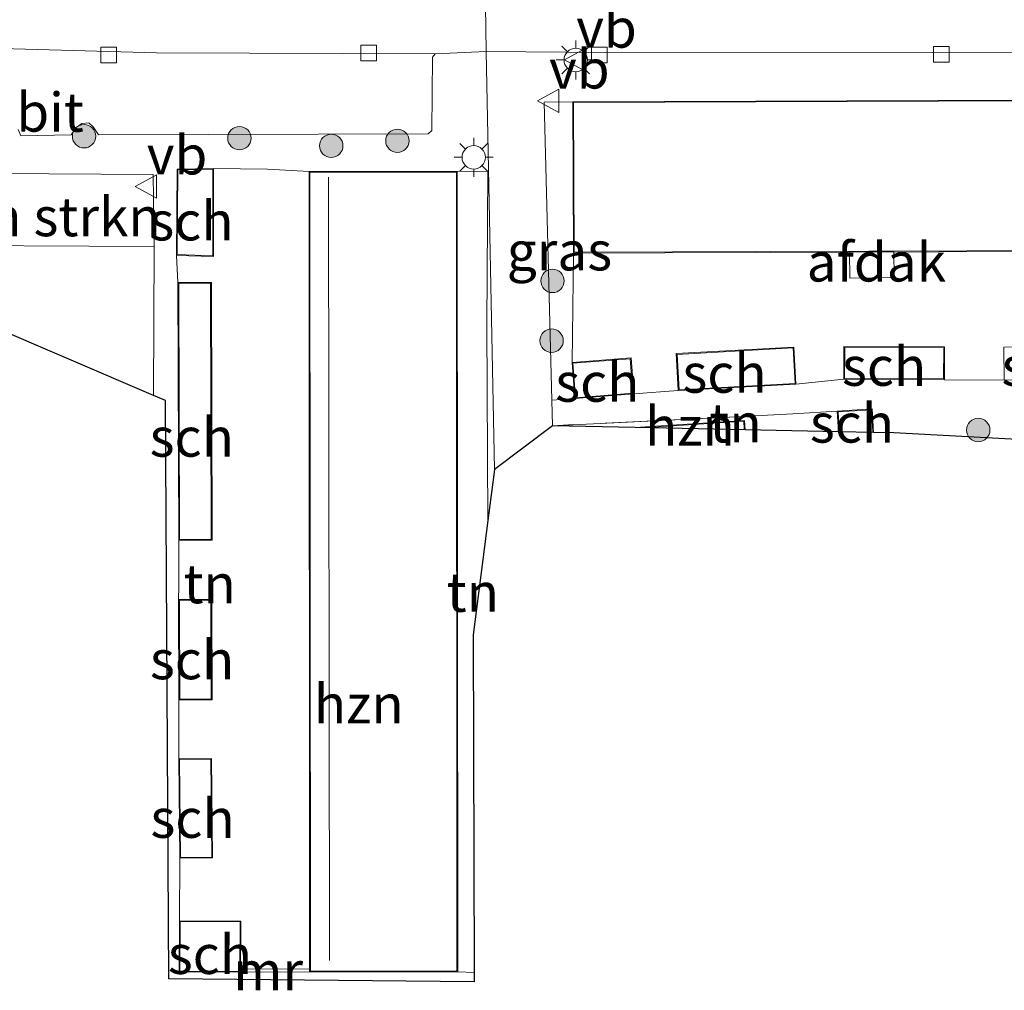
# Model space of a CAD drawing. Units: metres. Extents: x 99989 to 110004, y 493748 to 500003.
# Drawn here: x 101274 to 101337, y 497452 to 497514 of the extents above; entities that cross this region are included whole.
import ezdxf
from ezdxf.enums import TextEntityAlignment as Align

# ---------------------------------------------------------------- set-up
doc = ezdxf.new("R2010")
doc.units = ezdxf.units.M
doc.linetypes.add('IE-TERREINAFSCHEIDING', pattern=[10, 8, -2])
doc.layers.get('0').update_dxf_attribs({"lineweight": 25})
for name, color, linetype, lineweight in [('B-ME-GR-BOMENSTRUIKEN-GV-B6', 93, 'Continuous', 18), ('B-ME-GR-BOOM-S-B1', 93, 'Continuous', 18), ('B-ME-IE-GRASLAND-GV-B6', 93, 'Continuous', 18), ('B-ME-IE-GRONDWERKLIJN-GROND_INGERICHT-GV-B6', 253, 'Continuous', 18), ('B-ME-IE-HULPGEOMETRIE-L-B1', 53, 'Continuous', 18), ('B-ME-IE-MEUBILAIR_WEGMEUBILAIR-LICHTMAST-S-B1', 8, 'Continuous', 18), ('B-ME-IE-TERREINAFSCHEIDING-DOORGANG-L-B1', 8, 'IE-TERREINAFSCHEIDING-KUNSTMATIG-OPEN', 18), ('B-ME-IE-TERREINAFSCHEIDING-RASTERHEKWERK-L-B1', 8, 'IE-TERREINAFSCHEIDING', 18), ('B-ME-KG-KADASTRAAL-DAKRAND-L-B1', 13, 'Continuous', 18), ('B-ME-KG-KADASTRAAL-NOKLIJN-L-B1', 13, 'Continuous', 18), ('B-ME-MW-MUUR-GV-B6', 8, 'IE-TERREINAFSCHEIDING-KUNSTMATIG', 18), ('B-ME-OG-BEBOUWING-GV-B6', 173, 'Continuous', 18), ('B-ME-VH-VERH_SOORT-BITUMEN-GV-B6', 8, 'IE-TERREINAFSCHEIDING-NATUURLIJK-HOUTWAL', 18), ('B-ME-VH-VERH_SOORT-KLINKERS-GV-B6', 8, 'IE-TERREINAFSCHEIDING-NATUURLIJK-HOUTWAL', 18), ('B-ME-VH-VERH_SOORT-TEGELS-GV-B6', 8, 'Continuous', 18), ('B-ME-VV-KOLK-S-B1', 8, 'Continuous', 18), ('B-ME-VW-MEUBILAIR_WEGMEUBILAIR-VERKEERSBORD-S-B1', 8, 'Continuous', 18)]:
    doc.layers.add(name, color=color, linetype=linetype, lineweight=lineweight)
doc.layers.add('B-ME-KG-KADASTRAAL-OPNAMEDTMGRENS-L-B1', color=10, linetype='Continuous')
doc.styles.add('NLCS-ISO', font='NLCS-ISO.TTF')
doc.linetypes.add('IE-TERREINAFSCHEIDING-KUNSTMATIG', pattern='A,4,[82,NLCS.SHX,S=0.75,R=90,X=0,Y=0],4,-2', length=10)
doc.linetypes.add('IE-TERREINAFSCHEIDING-KUNSTMATIG-OPEN', pattern='A,7,-1.5,[67,NLCS.SHX,S=0.75,R=0,X=0,Y=0],-1.5', length=10)
doc.linetypes.add('IE-TERREINAFSCHEIDING-NATUURLIJK-HOUTWAL', pattern='A,7,-1.5,[67,NLCS.SHX,S=0.75,R=45,X=0,Y=0],-1.5,7,-1.5,[70,NLCS.SHX,S=0.75,R=0,X=0,Y=0],-1.5', length=20)

# ---------------------------------------------------------------- blocks, each defined once
blk = doc.blocks.new('boom')
h = blk.add_hatch(color=256)
edge = h.paths.add_edge_path()
edge.add_arc((0, 0), 0.75, 0, 360)
blk.add_circle((0, 0), 0.75)
blk = doc.blocks.new('lantaarnpaal')
for p, q in [((-0.884, 0.884), (-0.53, 0.53)), ((0, 0.75), (0, 1.25)), ((0.53, 0.53), (0.884, 0.884)), ((-0.75, 0), (-1.25, 0)), ((0.75, 0), (1.25, 0)), ((-0.53, -0.53), (-0.884, -0.884)), ((0.53, -0.53), (0.884, -0.884)), ((0, -0.75), (0, -1.25))]:
    blk.add_line(p, q)
blk.add_circle((0, 0), 0.75)
blk = doc.blocks.new('kolk')
blk.add_lwpolyline([(-0.5, -0.5), (0.5, -0.5), (0.5, 0.5), (-0.5, 0.5)], close=True)
blk = doc.blocks.new('verkeersbord')
for p, q in [((0, 0.75), (-0.75, -0.625)), ((0.75, -0.625), (0, 0.75)), ((-0.75, -0.625), (0.75, -0.625))]:
    blk.add_line(p, q)

msp = doc.modelspace()

# ---------------------------------------------------------------- linework, layer by layer
at = {"layer": 'B-ME-GR-BOMENSTRUIKEN-GV-B6'}
msp.add_polyline3d([(101265.813, 497499.771, 8.805), (101265.738, 497504.42, 8.71), (101282.521, 497504.307, 8.489), (101282.586, 497499.686, 8.679), (101265.813, 497499.771, 8.805)], dxfattribs=at)
at = {"layer": 'B-ME-IE-GRASLAND-GV-B6'}
msp.add_polyline3d([(101308.1, 497489.817, 8.335), (101307.599, 497508.955, 8.289), (101309.447, 497508.977, 8.28), (101309.482, 497499.265, 8.28), (101309.402, 497492.238, 8.18), (101309.581, 497489.924, 8.18), (101308.1, 497489.817, 8.335)], dxfattribs=at)
at = {"layer": 'B-ME-IE-GRONDWERKLIJN-GROND_INGERICHT-GV-B6'}
for points in [[(101284.15, 497477.869, 8.589), (101284.152, 497479.616, 8.566), (101284.153, 497480.819, 8.55), (101286.294, 497480.825, 8.55), (101286.247, 497497.379, 8.55), (101284.106, 497497.373, 8.55), (101284, 497499.114, 8.533), (101286.395, 497499.037, 8.533), (101286.395, 497504.691, 8.533), (101289.853, 497504.646, 8.47), (101292.524, 497504.491, 8.4), (101292.554, 497453.333, 8.4), (101288.119, 497453.303, 8.6), (101288.142, 497456.381, 8.6), (101284.203, 497456.411, 8.6), (101284.226, 497460.421, 8.6), (101286.323, 497460.442, 8.6), (101286.262, 497466.819, 8.6), (101284.16, 497466.798, 8.6), (101284.166, 497470.581, 8.6), (101286.289, 497470.587, 8.6), (101286.272, 497477.024, 8.6), (101284.149, 497477.018, 8.6), (101284.15, 497477.869, 8.589)], [(101302.057, 497453.139, 8.4), (101302.028, 497504.497, 8.4), (101303.99, 497504.521, 8.325), (101303.93, 497494.647, 8.267), (101304.003, 497482.091, 8.278), (101303.061, 497474.762, 8.359), (101303.118, 497453.097, 8.396), (101302.057, 497453.139, 8.4)], [(101309.402, 497492.238, 8.18), (101309.482, 497499.265, 8.28), (101391.537, 497499.559, 8.28)], [(101343.467, 497493.315, 8.18), (101337.102, 497493.223, 8.18), (101337.133, 497491.1, 8.18), (101333.294, 497491.13, 8.18), (101333.303, 497493.234, 8.18), (101326.85, 497493.264, 8.18), (101326.841, 497491.16, 8.314), (101323.762, 497490.845, 8.314), (101323.631, 497493.222, 8.314), (101316.088, 497492.808, 8.314), (101316.218, 497490.431, 8.314), (101313.363, 497490.216, 8.18), (101313.184, 497492.531, 8.18), (101309.402, 497492.238, 8.18)], [(101320.5, 497487.924, 8.312), (101320.462, 497488.523, 8.312), (101313.454, 497488.071, 8.312), (101308.147, 497488.182, 8.365), (101319.509, 497488.729, 8.294), (101323.562, 497488.951, 8.303), (101326.416, 497489.117, 8.327), (101326.5, 497487.798, 8.327), (101320.5, 497487.924, 8.312)]]:
    msp.add_polyline3d(points, dxfattribs=at)
at = {"layer": 'B-ME-IE-HULPGEOMETRIE-L-B1'}
msp.add_polyline3d([(101304.424, 497485.361, 8.365), (101303.894, 497512.187, 8.259), (101303.835, 497515.154, 8.261), (101303.784, 497522.992, 8.202), (101303.465, 497571.943, 7.759), (101303.436, 497576.331, 7.631), (101308.166, 497576.188, 7.835), (101309.028, 497576.168, 7.639), (101416.867, 497573.63, 7.707), (101447.426, 497572.385, 7.668), (101469.036, 497571.027, 7.712), (101475.989, 497569.944, 7.67), (101493.182, 497566.971, 7.609), (101518.048, 497560.725, 7.604), (101548.215, 497553.725, 7.584), (101567.62, 497549.716, 7.548), (101570.239, 497549.773, 7.538), (101570.2892, 497549.7741, 7.5385), (101574.607, 497549.868, 7.584), (101575.064, 497549.889, 7.682), (101577.834, 497550.014, 7.702), (101581.151, 497550.164, 7.559)], dxfattribs=at)
at = {"layer": 'B-ME-IE-TERREINAFSCHEIDING-DOORGANG-L-B1'}
for p, q in [((101284.106, 497497.373, 8.55), (101284, 497499.114, 8.533)), ((101323.762, 497490.845, 8.314), (101326.841, 497491.16, 8.314)), ((101333.294, 497491.13, 8.18), (101337.133, 497491.1, 8.18)), ((101313.363, 497490.216, 8.18), (101316.218, 497490.431, 8.314)), ((101284.153, 497480.819, 8.55), (101284.152, 497479.616, 8.566)), ((101284.15, 497477.869, 8.589), (101284.149, 497477.018, 8.6))]:
    msp.add_line(p, q, dxfattribs=at)
at = {"layer": 'B-ME-IE-TERREINAFSCHEIDING-RASTERHEKWERK-L-B1'}
for p, q in [((101286.395, 497504.691, 8.533), (101289.853, 497504.646, 8.47)), ((101289.853, 497504.646, 8.47), (101292.524, 497504.491, 8.4)), ((101309.402, 497492.238, 8.18), (101309.482, 497499.265, 8.28)), ((101284.15, 497477.869, 8.589), (101284.152, 497479.616, 8.566)), ((101284.16, 497466.798, 8.6), (101284.166, 497470.581, 8.6)), ((101284.203, 497456.411, 8.6), (101284.226, 497460.421, 8.6))]:
    msp.add_line(p, q, dxfattribs=at)
msp.add_polyline3d([(101326.416, 497489.117, 8.327), (101323.562, 497488.951, 8.303), (101319.509, 497488.729, 8.294), (101308.147, 497488.182, 8.365)], dxfattribs=at)
at = {"layer": 'B-ME-KG-KADASTRAAL-DAKRAND-L-B1'}
for points in [[(101309.532, 497499.314, 11.862), (101309.497, 497508.929, 13.858), (101391.452, 497509.222, 13.872), (101391.487, 497499.607, 10.974), (101309.532, 497499.314, 11.862)], [(101286.345, 497504.64, 10.754), (101286.345, 497499.088, 10.806), (101284.05, 497499.162, 10.81), (101284.106, 497504.605, 10.768), (101286.345, 497504.64, 10.754)], [(101302.009, 497453.189, 13.882), (101292.602, 497453.183, 11.086), (101292.572, 497504.441, 11.125), (101301.98, 497504.447, 13.969), (101302.009, 497453.189, 13.882)], [(101286.244, 497480.875, 10.626), (101284.203, 497480.869, 10.707), (101284.156, 497497.323, 10.704), (101286.197, 497497.329, 10.628), (101286.244, 497480.875, 10.626)], [(101316.14, 497492.761, 10.62), (101323.584, 497493.169, 10.583), (101323.709, 497490.892, 10.596), (101316.265, 497490.484, 10.633), (101316.14, 497492.761, 10.62)], [(101326.891, 497491.21, 10.232), (101326.9, 497493.214, 10.201), (101333.253, 497493.184, 10.218), (101333.244, 497491.18, 10.302), (101326.891, 497491.21, 10.232)], [(101309.627, 497489.977, 10.729), (101309.455, 497492.192, 10.729), (101313.138, 497492.478, 10.729), (101313.31, 497490.262, 10.729), (101309.627, 497489.977, 10.729)], [(101326.547, 497487.847, 10.268), (101326.469, 497489.07, 10.266), (101328.614, 497489.206, 10.274), (101328.703, 497487.802, 10.276)], [(101314.626, 497488.097, 13.201), (101320.416, 497488.47, 12.019), (101320.448, 497487.975, 12.017)], [(101286.222, 497476.974, 10.62), (101286.239, 497470.637, 10.634), (101284.216, 497470.631, 10.634), (101284.199, 497476.968, 10.631), (101286.222, 497476.974, 10.62)], [(101286.273, 497460.491, 10.601), (101284.275, 497460.471, 10.628), (101284.211, 497466.749, 10.634), (101286.213, 497466.769, 10.634), (101286.273, 497460.491, 10.601)], [(101284.229, 497453.183, 10.642), (101284.253, 497456.361, 10.665), (101288.092, 497456.331, 10.539), (101288.068, 497453.153, 10.587), (101284.229, 497453.183, 10.642)]]:
    msp.add_polyline3d(points, dxfattribs=at)
at = {"layer": 'B-ME-KG-KADASTRAAL-NOKLIJN-L-B1'}
msp.add_line((101293.763, 497504.123, 13.941), (101293.823, 497453.864, 13.966), dxfattribs=at)
at = {"layer": 'B-ME-KG-KADASTRAAL-OPNAMEDTMGRENS-L-B1'}
for points in [[(101304.424, 497485.361, 8.365), (101304.003, 497482.091, 8.278), (101303.061, 497474.762, 8.359), (101303.118, 497453.097, 8.396), (101303.12, 497452.497, 8.339), (101283.513, 497452.684, 8.6), (101283.305, 497489.794, 8.521), (101282.541, 497490.121, 8.607), (101266.517, 497496.984, 8.873)], [(101368.086, 497485.664, 8.147), (101330.05, 497487.724, 8.238), (101328.756, 497487.751, 8.327), (101326.5, 497487.798, 8.327), (101320.5, 497487.924, 8.312), (101313.454, 497488.071, 8.312), (101308.147, 497488.182, 8.365), (101304.424, 497485.361, 8.365)]]:
    msp.add_polyline3d(points, dxfattribs=at)
at = {"layer": 'B-ME-MW-MUUR-GV-B6'}
msp.add_polyline3d([(101288.118, 497453.103, 8.6), (101288.119, 497453.303, 8.6), (101292.554, 497453.333, 8.4), (101292.554, 497453.133, 8.4), (101288.118, 497453.103, 8.6)], dxfattribs=at)
at = {"layer": 'B-ME-OG-BEBOUWING-GV-B6'}
for points in [[(101309.482, 497499.265, 8.28), (101309.447, 497508.977, 8.28), (101391.502, 497509.271, 8.28), (101391.537, 497499.559, 8.28), (101309.482, 497499.265, 8.28)], [(101284, 497499.114, 8.533), (101284.057, 497504.654, 8.533), (101286.395, 497504.691, 8.533), (101286.395, 497499.037, 8.533), (101284, 497499.114, 8.533)], [(101292.554, 497453.333, 8.4), (101292.524, 497504.491, 8.4), (101302.028, 497504.497, 8.4), (101302.057, 497453.139, 8.4), (101292.554, 497453.133, 8.4), (101292.554, 497453.333, 8.4)], [(101330.059, 497499.368, 10.581), (101330.08, 497497.685, 10.576), (101327.235, 497497.649, 10.525), (101327.214, 497499.356, 10.53), (101330.059, 497499.368, 10.581)], [(101284.153, 497480.819, 8.55), (101284.106, 497497.373, 8.55), (101286.247, 497497.379, 8.55), (101286.294, 497480.825, 8.55), (101284.153, 497480.819, 8.55)], [(101316.218, 497490.431, 8.314), (101316.088, 497492.808, 8.314), (101323.631, 497493.222, 8.314), (101323.762, 497490.845, 8.314), (101316.218, 497490.431, 8.314)], [(101326.841, 497491.16, 8.314), (101326.85, 497493.264, 8.18), (101333.303, 497493.234, 8.18), (101333.294, 497491.13, 8.18), (101326.841, 497491.16, 8.314)], [(101337.133, 497491.1, 8.18), (101337.102, 497493.223, 8.18), (101343.467, 497493.315, 8.18), (101343.498, 497491.192, 8.18), (101337.133, 497491.1, 8.18)], [(101309.581, 497489.924, 8.18), (101309.402, 497492.238, 8.18), (101313.184, 497492.531, 8.18), (101313.363, 497490.216, 8.18), (101309.581, 497489.924, 8.18)], [(101326.5, 497487.798, 8.327), (101326.416, 497489.117, 8.327), (101328.661, 497489.259, 8.327), (101328.756, 497487.751, 8.327), (101326.5, 497487.798, 8.327)], [(101313.454, 497488.071, 8.312), (101320.462, 497488.523, 8.312), (101320.5, 497487.924, 8.312), (101313.454, 497488.071, 8.312)], [(101284.166, 497470.581, 8.6), (101284.149, 497477.018, 8.6), (101286.272, 497477.024, 8.6), (101286.289, 497470.587, 8.6), (101284.166, 497470.581, 8.6)], [(101284.226, 497460.421, 8.6), (101284.16, 497466.798, 8.6), (101286.262, 497466.819, 8.6), (101286.323, 497460.442, 8.6), (101284.226, 497460.421, 8.6)], [(101284.179, 497453.133, 8.6), (101284.203, 497456.411, 8.6), (101288.142, 497456.381, 8.6), (101288.119, 497453.303, 8.6), (101288.118, 497453.103, 8.6), (101284.179, 497453.133, 8.6)]]:
    msp.add_polyline3d(points, dxfattribs=at)
at = {"layer": 'B-ME-VH-VERH_SOORT-BITUMEN-GV-B6'}
msp.add_polyline3d([(101262.828, 497512.678, 8.337), (101282.737, 497512.109, 8.326), (101300.615, 497512.052, 8.212), (101300.433, 497511.835, 8.223), (101300.391, 497507.12, 8.35), (101300.173, 497506.903, 8.368), (101278.994, 497506.857, 8.444), (101278.668, 497507.365, 8.441), (101278.378, 497507.619, 8.437), (101277.943, 497507.584, 8.433), (101277.58, 497507.33, 8.437), (101277.253, 497506.859, 8.433), (101274.026, 497506.791, 8.488), (101273.845, 497507.19, 8.484)], dxfattribs=at)
at = {"layer": 'B-ME-VH-VERH_SOORT-KLINKERS-GV-B6'}
for points in [[(101271.012, 497518.419, 8.445), (101292.222, 497518.292, 8.39), (101295.217, 497518.205, 8.353), (101296.033, 497518.245, 8.353), (101296.863, 497518.452, 8.353), (101297.664, 497518.687, 8.353), (101298.51, 497519.144, 8.348), (101299.277, 497519.869, 8.32), (101299.954, 497520.805, 8.275), (101300.437, 497522.151, 8.286), (101300.473, 497522.943, 8.232), (101303.784, 497522.992, 8.202), (101303.835, 497515.154, 8.261), (101303.894, 497512.187, 8.259), (101300.615, 497512.052, 8.212), (101282.737, 497512.109, 8.326), (101262.828, 497512.678, 8.337)], [(101458.394, 497514.023, 8.021), (101457.121, 497514.055, 8.021), (101455.697, 497513.546, 8.021), (101453.965, 497512.843, 8.017), (101452.656, 497512.45, 8.01), (101450.922, 497512.133, 8.002), (101405.245, 497512.09, 8.114), (101311.525, 497512.141, 8.275), (101303.894, 497512.187, 8.259), (101303.835, 497515.154, 8.261), (101303.784, 497522.992, 8.202)], [(101282.541, 497490.121, 8.607), (101266.517, 497496.984, 8.873), (101263.215, 497497.133, 8.875), (101262.74, 497497.154, 8.873), (101262.72, 497499.787, 8.829), (101265.813, 497499.771, 8.805), (101282.586, 497499.686, 8.679), (101282.541, 497490.121, 8.607)], [(101368.086, 497485.664, 8.147), (101330.05, 497487.724, 8.238), (101328.756, 497487.751, 8.327), (101328.661, 497489.259, 8.327), (101326.416, 497489.117, 8.327), (101323.562, 497488.951, 8.303), (101319.509, 497488.729, 8.294), (101308.147, 497488.182, 8.365), (101308.1, 497489.817, 8.335), (101309.581, 497489.924, 8.18), (101313.363, 497490.216, 8.18), (101316.218, 497490.431, 8.314), (101323.762, 497490.845, 8.314), (101326.841, 497491.16, 8.314), (101333.294, 497491.13, 8.18), (101337.133, 497491.1, 8.18), (101343.498, 497491.192, 8.18)]]:
    msp.add_polyline3d(points, dxfattribs=at)
at = {"layer": 'B-ME-VH-VERH_SOORT-TEGELS-GV-B6'}
for points in [[(101304.424, 497485.361, 8.365), (101303.894, 497512.187, 8.259), (101311.525, 497512.141, 8.275), (101405.245, 497512.09, 8.114), (101450.922, 497512.133, 8.002), (101452.656, 497512.45, 8.01), (101453.965, 497512.843, 8.017), (101455.697, 497513.546, 8.021), (101457.121, 497514.055, 8.021), (101458.394, 497514.023, 8.021)], [(101273.845, 497507.19, 8.484), (101274.026, 497506.791, 8.488), (101277.253, 497506.859, 8.433), (101277.58, 497507.33, 8.437), (101277.943, 497507.584, 8.433), (101278.378, 497507.619, 8.437), (101278.668, 497507.365, 8.441), (101278.994, 497506.857, 8.444), (101300.173, 497506.903, 8.368), (101300.391, 497507.12, 8.35), (101300.433, 497511.835, 8.223), (101300.615, 497512.052, 8.212), (101303.894, 497512.187, 8.259), (101304.424, 497485.361, 8.365), (101304.003, 497482.091, 8.278), (101303.93, 497494.647, 8.267), (101303.99, 497504.521, 8.325), (101302.028, 497504.497, 8.4), (101292.524, 497504.491, 8.4), (101289.853, 497504.646, 8.47), (101286.395, 497504.691, 8.533), (101284.057, 497504.654, 8.533), (101284, 497499.114, 8.533), (101284.106, 497497.373, 8.55), (101284.153, 497480.819, 8.55), (101284.152, 497479.616, 8.566), (101284.15, 497477.869, 8.589), (101284.149, 497477.018, 8.6), (101284.166, 497470.581, 8.6), (101284.16, 497466.798, 8.6), (101284.226, 497460.421, 8.6), (101284.203, 497456.411, 8.6), (101284.179, 497453.133, 8.6), (101288.118, 497453.103, 8.6), (101292.554, 497453.133, 8.4), (101302.057, 497453.139, 8.4), (101303.118, 497453.097, 8.396), (101303.12, 497452.497, 8.339), (101283.513, 497452.684, 8.6), (101283.305, 497489.794, 8.521), (101282.541, 497490.121, 8.607), (101282.586, 497499.686, 8.679), (101282.521, 497504.307, 8.489), (101265.738, 497504.42, 8.71)], [(101391.502, 497509.271, 8.28), (101309.447, 497508.977, 8.28), (101307.599, 497508.955, 8.289), (101308.1, 497489.817, 8.335), (101308.147, 497488.182, 8.365), (101304.424, 497485.361, 8.365)]]:
    msp.add_polyline3d(points, dxfattribs=at)

# ---------------------------------------------------------------- block references
at = {"layer": 'B-ME-GR-BOOM-S-B1', "rotation": 90}
for p in [(101278.075, 497506.759, 8.525), (101288.048, 497506.638, 8.456), (101298.187, 497506.467, 8.379), (101293.943, 497506.146, 8.422), (101308.143, 497497.474, 8.32), (101308.085, 497493.64, 8.351), (101335.471, 497487.905, 8.13)]:
    msp.add_blockref('boom', p, dxfattribs=at)
at = {"layer": 'B-ME-IE-MEUBILAIR_WEGMEUBILAIR-LICHTMAST-S-B1', "rotation": 90}
for p in [(101309.635, 497511.653, 8.267), (101303.088, 497505.406, 8.382)]:
    msp.add_blockref('lantaarnpaal', p, dxfattribs=at)
at = {"layer": 'B-ME-VV-KOLK-S-B1', "rotation": 90}
for p in [(101296.337, 497512.101, 8.127), (101279.649, 497511.966, 8.155), (101311.154, 497511.978, 8.261), (101333.099, 497512.014, 8.259)]:
    msp.add_blockref('kolk', p, dxfattribs=at)
at = {"layer": 'B-ME-VW-MEUBILAIR_WEGMEUBILAIR-VERKEERSBORD-S-B1', "rotation": 90}
for p in [(101309.668, 497511.662, 8.277), (101307.926, 497509.038, 8.34), (101282.104, 497503.524, 8.63)]:
    msp.add_blockref('verkeersbord', p, dxfattribs=at)

# ---------------------------------------------------------------- texts
at = {"layer": 'B-ME-GR-BOMENSTRUIKEN-GV-B6', "ltscale": 0.2, "style": 'NLCS-ISO'}
msp.add_text('bmn en strkn', height=2.5, dxfattribs=at).set_placement((101272.4942, 497501.591), align=Align.MIDDLE_CENTER)
at = {"layer": 'B-ME-IE-GRASLAND-GV-B6', "ltscale": 0.2, "style": 'NLCS-ISO'}
msp.add_text('gras', height=2.5, dxfattribs=at).set_placement((101308.59, 497499.397), align=Align.MIDDLE_CENTER)
at = {"layer": 'B-ME-IE-GRONDWERKLIJN-GROND_INGERICHT-GV-B6', "ltscale": 0.2, "style": 'NLCS-ISO'}
for p in [(101319.8944, 497488.3577), (101286.1368, 497478.0353), (101303.0305, 497477.4866)]:
    msp.add_text('tn', height=2.5, dxfattribs=at).set_placement(p, align=Align.MIDDLE_CENTER)
at = {"layer": 'B-ME-MW-MUUR-GV-B6', "ltscale": 0.2, "style": 'NLCS-ISO'}
msp.add_text('mr', height=2.5, dxfattribs=at).set_placement((101289.8926, 497453.195), align=Align.MIDDLE_CENTER)
at = {"layer": 'B-ME-OG-BEBOUWING-GV-B6', "ltscale": 0.2, "style": 'NLCS-ISO'}
for s, p in [('sch', (101284.9694, 497501.322)), ('afdak', (101328.9294, 497498.6852)), ('sch', (101319.1834, 497491.5474)), ('sch', (101329.4258, 497491.9896)), ('sch', (101339.6666, 497491.986)), ('sch', (101311.0222, 497490.9666)), ('hzn', (101316.9675, 497488.1472)), ('sch', (101327.3666, 497488.3446)), ('sch', (101284.9906, 497487.443)), ('sch', (101285.0084, 497473.1582)), ('hzn', (101295.7118, 497470.321)), ('sch', (101285.0394, 497462.9802)), ('sch', (101286.1567, 497454.244))]:
    msp.add_text(s, height=2.5, dxfattribs=at).set_placement(p, align=Align.MIDDLE_CENTER)
at = {"layer": 'B-ME-VH-VERH_SOORT-BITUMEN-GV-B6', "ltscale": 0.2, "style": 'NLCS-ISO'}
msp.add_text('bit', height=2.5, dxfattribs=at).set_placement((101275.8937, 497508.3022), align=Align.MIDDLE_CENTER)
at = {"layer": 'B-ME-VW-MEUBILAIR_WEGMEUBILAIR-VERKEERSBORD-S-B1', "ltscale": 0.2, "style": 'NLCS-ISO'}
for p in [(101309.668, 497511.662, 8.277), (101307.926, 497509.038, 8.34), (101282.104, 497503.524, 8.63)]:
    msp.add_text('vb', height=2.5, dxfattribs=at).set_placement(p, align=Align.BOTTOM_LEFT)

doc.saveas('drawing.dxf')
